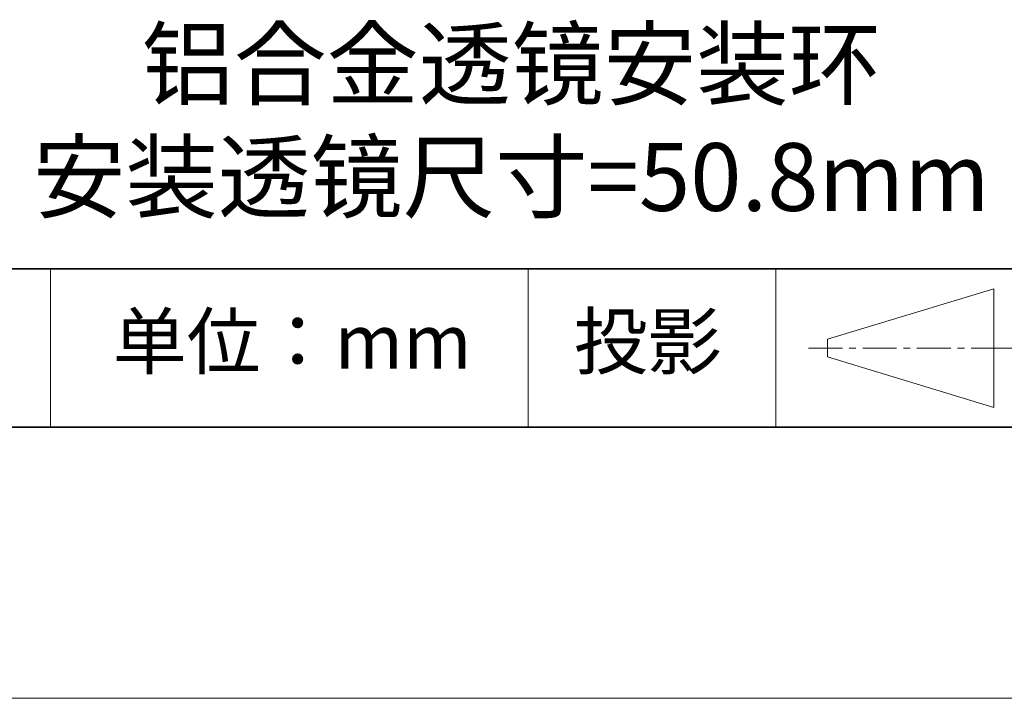
# Model space of a CAD drawing. Units: millimetres. Extents: x 11673 to 11970, y -7568 to -7358.
# Drawn here: x 11915 to 11951, y -7568 to -7543 of the extents above; entities that cross this region are included whole.
import ezdxf

# ---------------------------------------------------------------- set-up
doc = ezdxf.new("R2010")
doc.units = ezdxf.units.MM
doc.header["$LTSCALE"] = 10
doc.linetypes.add('CENTER', pattern=[2, 1.25, -0.25, 0.25, -0.25])
for name, color, linetype, lineweight in [('3中心线层', 1, 'CENTER', 9), ('粗实线层', 7, 'Continuous', 35), ('细实线层', 7, 'Continuous', 18)]:
    doc.layers.add(name, color=color, linetype=linetype, lineweight=lineweight)
doc.layers.add('6文字层', color=3, linetype='Continuous')
doc.styles.get("Standard").update_dxf_attribs({"font": 'simhei.ttf'})

# ---------------------------------------------------------------- blocks, each defined once
blk = doc.blocks.new('*X10')
at = {"layer": '粗实线层'}
blk.add_line((-138.5, -95), (138.5, -95), dxfattribs=at)
at = {"layer": '细实线层'}
blk.add_line((-148.5, -105), (148.5, -105), dxfattribs=at)

msp = doc.modelspace()

# ---------------------------------------------------------------- linework, layer by layer
at = {"layer": '3中心线层', "color": 7}
for p, q in [((11950.743, -7557.045), (11950.743, -7552.67)), ((11944.618, -7555.185), (11944.618, -7554.529))]:
    msp.add_line(p, q, dxfattribs=at)
at = {"layer": '3中心线层', "color": 7, "ltscale": 0.1}
for p, q in [((11943.913, -7554.857), (11950.476, -7554.857)), ((11950.476, -7554.857), (11959.2, -7554.857))]:
    msp.add_line(p, q, dxfattribs=at)
at = {"layer": '粗实线层'}
for p, q in [((11884.887, -7551.937), (11959.887, -7551.937)), ((11819.887, -7557.778), (11959.887, -7557.778))]:
    msp.add_line(p, q, dxfattribs=at)
at = {"layer": '细实线层'}
for p, q in [((11915.941, -7551.937), (11915.941, -7557.778)), ((11933.571, -7551.937), (11933.571, -7557.778)), ((11942.704, -7551.937), (11942.704, -7557.778)), ((11944.618, -7554.529), (11950.743, -7552.67)), ((11944.618, -7555.185), (11950.743, -7557.045))]:
    msp.add_line(p, q, dxfattribs=at)

# ---------------------------------------------------------------- block references
at = {"layer": '粗实线层'}
msp.add_blockref('*X10', (11821.387, -7462.778), dxfattribs=at)

# ---------------------------------------------------------------- texts
at = {"layer": '6文字层', "attachment_point": 5}
for s, insert, char_height, width in [('铝合金透镜安装环\\P安装透镜尺寸{\\fISOCPEUR|b0|i0|c0|p34;=50.8mm }', (11932.947, -7546.463), 2.5, 44.00082), ('{\\fSimSun|b0|i0|c134|p2;单位：mm} ', (11924.861, -7554.613), 2, 17.84856), ('{\\fSimSun|b0|i0|c134|p2;\\H0.91429x;投影} ', (11937.977, -7554.613), 2.1875, 17.84856)]:
    msp.add_mtext(s, dxfattribs=dict(at, insert=insert, char_height=char_height, width=width))

doc.saveas('drawing.dxf')
